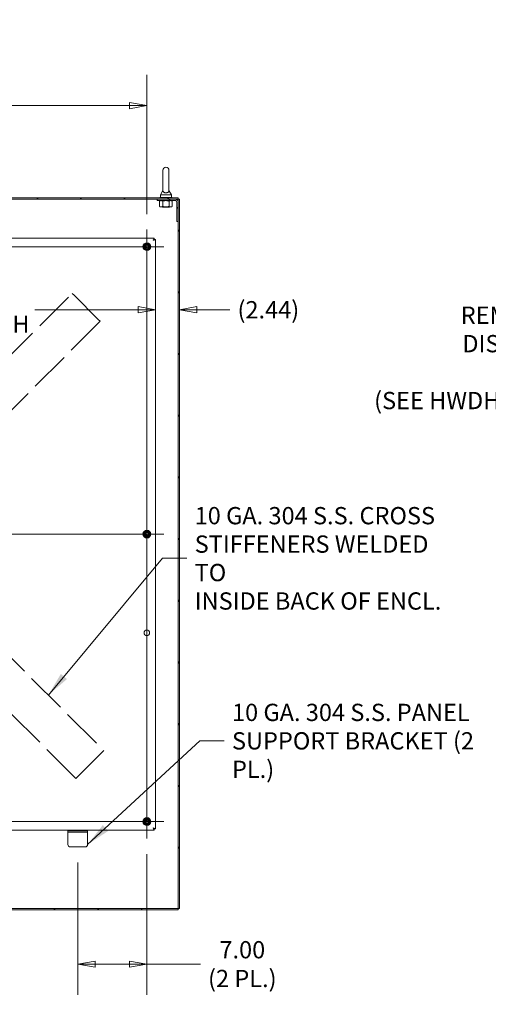
# Model space of a CAD drawing. Units: inches. Extents: x 16 to 412, y 8 to 252.
# Drawn here: x 295 to 342, y 108 to 207 of the extents above; entities that cross this region are included whole.
import ezdxf

# ---------------------------------------------------------------- set-up
doc = ezdxf.new("R2010")
doc.units = ezdxf.units.IN
doc.header["$LTSCALE"] = 25
doc.header["$MEASUREMENT"] = 0
doc.linetypes.add('DASHED', pattern=[0.2067, 0.1654, -0.0413])
doc.layers.get('0').update_dxf_attribs({"lineweight": 0})
for name, color, linetype, lineweight in [('Center Mark (ANSI)', 7, 'Continuous', 5), ('Centerline (ANSI)', 7, 'Continuous', 5), ('Dimension (ANSI)', 7, 'Continuous', 5), ('Hatch (ANSI)', 7, 'Continuous', 5), ('Hidden (ANSI)', 7, 'DASHED', 5), ('Symbol (ANSI)', 7, 'Continuous', 5), ('Visible (ANSI)', 7, 'Continuous', 5)]:
    doc.layers.add(name, color=color, linetype=linetype, lineweight=lineweight)
doc.styles.add('ROMANS', font='tahoma.ttf')
doc.dimstyles.new('Default (ANSI)', dxfattribs={"dimscale": 25, "dimtxt": 0.07, "dimasz": 0.07, "dimexe": 0.125, "dimexo": 0.0625, "dimgap": 0.031496, "dimtad": 0, "dimtih": 1, "dimtoh": 1, "dimrnd": 1e-08, "dimzin": 0, "dimdsep": 46, "dimtxsty": 'ROMANS', "dimblk": 'Filled-1', "dimcen": 0.09, "dimdle": 0.393701, "dimclrd": 256, "dimclre": 256, "dimclrt": 256, "dimadec": 0, "dimazin": 0, "dimtfac": 0.928571, "dimtofl": 0, "dimtmove": 0, "dimatfit": 3, "dimfxl": 1, "dimtolj": 1, "dimtzin": 0, "dimlwd": -1, "dimlwe": -1, "dimarcsym": 0})
doc.dimstyles.new('Default (ANSI)$7', dxfattribs={"dimscale": 25, "dimtxt": 0.07, "dimasz": 0.098425, "dimexe": 0.125, "dimexo": 0.0625, "dimgap": 0.031496, "dimtad": 0, "dimtih": 1, "dimtoh": 1, "dimrnd": 1e-08, "dimzin": 0, "dimdsep": 46, "dimtxsty": 'ROMANS', "dimblk": 'Filled-1', "dimcen": 0.09, "dimdle": 0.393701, "dimclrd": 256, "dimclre": 256, "dimclrt": 256, "dimadec": 0, "dimazin": 0, "dimtfac": 0.928571, "dimtofl": 0, "dimtmove": 0, "dimatfit": 3, "dimfxl": 1, "dimtolj": 1, "dimtzin": 0, "dimlwd": -1, "dimlwe": -1, "dimarcsym": 0})

# ---------------------------------------------------------------- blocks, each defined once
blk = doc.blocks.new('Filled-1')
at = {"color": 0}
for p, q in [((0, 0), (-1, 0.179)), ((-1, 0.179), (-1, -0.179)), ((-1, 0), (0, 0)), ((-1, -0.179), (0, 0))]:
    blk.add_line(p, q, dxfattribs=at)
at = {"color": 0, "flags": 128}
blk.add_lwpolyline([(-1, -0.179), (0, 0), (-1, 0.179), (-1, -0.179)], dxfattribs=at)
at = {"color": 0}
blk.add_solid([(-1, -0.179), (0, 0), (-1, 0.179), (-1, -0.179)], dxfattribs=at)
blk = doc.blocks.new('*D34')
at = {"layer": 'Defpoints', "color": 0, "transparency": 16777216}
for p in [(307.903, 198.752), (249.653, 186.189), (307.903, 186.189)]:
    blk.add_point(p, dxfattribs=at)
at = {"layer": 'Dimension (ANSI)', "transparency": 16777216}
for p, q in [((249.653, 187.751), (249.653, 201.877)), ((307.903, 187.751), (307.903, 201.877)), ((251.403, 198.752), (275.134, 198.752)), ((306.153, 198.752), (282.422, 198.752))]:
    blk.add_line(p, q, dxfattribs=at)
at = {"layer": 'Dimension (ANSI)', "transparency": 16777216, "xscale": 1.75000000745058, "yscale": 1.75000000745058, "zscale": 1.75000000745058, "rotation": 180}
blk.add_blockref('Filled-1', (249.653, 198.752), dxfattribs=at)
at = {"layer": 'Dimension (ANSI)', "transparency": 16777216, "xscale": 1.75000000745058, "yscale": 1.75000000745058, "zscale": 1.75000000745058}
blk.add_blockref('Filled-1', (307.903, 198.752), dxfattribs=at)
at = {"layer": 'Dimension (ANSI)', "transparency": 16777216, "insert": (278.778, 198.752), "char_height": 1.75, "attachment_point": 5, "style": 'ROMANS'}
blk.add_mtext('\\A1;58.25', dxfattribs=at)
blk = doc.blocks.new('*D37')
at = {"layer": 'Defpoints', "color": 0, "transparency": 16777216}
for p in [(307.903, 124.484), (300.903, 123.64), (300.903, 111.768)]:
    blk.add_point(p, dxfattribs=at)
at = {"layer": 'Dimension (ANSI)', "transparency": 16777216}
for p, q in [((307.903, 122.921), (307.903, 108.643)), ((300.903, 122.077), (300.903, 108.643)), ((302.653, 111.768), (306.153, 111.768)), ((307.903, 111.768), (313.333, 111.768))]:
    blk.add_line(p, q, dxfattribs=at)
at = {"layer": 'Dimension (ANSI)', "transparency": 16777216, "xscale": 1.75000000745058, "yscale": 1.75000000745058, "zscale": 1.75000000745058, "rotation": 180}
blk.add_blockref('Filled-1', (300.903, 111.768), dxfattribs=at)
at = {"layer": 'Dimension (ANSI)', "transparency": 16777216, "xscale": 1.75000000745058, "yscale": 1.75000000745058, "zscale": 1.75000000745058}
blk.add_blockref('Filled-1', (307.903, 111.768), dxfattribs=at)
at = {"layer": 'Dimension (ANSI)', "transparency": 16777216, "insert": (317.574, 111.768), "char_height": 1.75, "attachment_point": 5, "style": 'ROMANS'}
blk.add_mtext('\\A1;\\fTahoma|b0|i0;\\H1.7500;7.00\\P\\fTahoma|b0|i0;\\H1.7500;(2 PL.)', dxfattribs=at)
blk = doc.blocks.new('*D53')
at = {"layer": 'Defpoints', "color": 0, "transparency": 16777216}
for p in [(308.778, 178.072), (248.778, 139.767), (308.778, 139.767)]:
    blk.add_point(p, dxfattribs=at)
at = {"layer": 'Dimension (ANSI)', "transparency": 16777216}
for p, q in [((250.528, 178.072), (279.929, 178.072)), ((307.028, 178.072), (296.558, 178.072))]:
    blk.add_line(p, q, dxfattribs=at)
at = {"layer": 'Dimension (ANSI)', "transparency": 16777216, "xscale": 1.75000000745058, "yscale": 1.75000000745058, "zscale": 1.75000000745058, "rotation": 180}
blk.add_blockref('Filled-1', (248.778, 178.072), dxfattribs=at)
at = {"layer": 'Dimension (ANSI)', "transparency": 16777216, "xscale": 1.75000000745058, "yscale": 1.75000000745058, "zscale": 1.75000000745058}
blk.add_blockref('Filled-1', (308.778, 178.072), dxfattribs=at)
at = {"layer": 'Dimension (ANSI)', "transparency": 16777216, "insert": (288.244, 178.072), "char_height": 1.75, "attachment_point": 5, "style": 'ROMANS'}
blk.add_mtext('\\A1;\\fTahoma|b0|i0;\\H1.7500;60.00\\P\\fTahoma|b0|i0;\\H1.7500;PANEL WIDTH', dxfattribs=at)
blk = doc.blocks.new('*D54')
at = {"layer": 'Defpoints', "color": 0, "transparency": 16777216}
for p in [(311.216, 189.265), (308.778, 178.072), (308.778, 168.866)]:
    blk.add_point(p, dxfattribs=at)
at = {"layer": 'Dimension (ANSI)', "transparency": 16777216}
for p, q in [((307.028, 178.072), (305.278, 178.072)), ((312.966, 178.072), (316.295, 178.072))]:
    blk.add_line(p, q, dxfattribs=at)
at = {"layer": 'Dimension (ANSI)', "transparency": 16777216, "xscale": 1.75000000745058, "yscale": 1.75000000745058, "zscale": 1.75000000745058}
blk.add_blockref('Filled-1', (308.778, 178.072), dxfattribs=at)
at = {"layer": 'Dimension (ANSI)', "transparency": 16777216, "xscale": 1.75000000745058, "yscale": 1.75000000745058, "zscale": 1.75000000745058, "rotation": 180}
blk.add_blockref('Filled-1', (311.216, 178.072), dxfattribs=at)
at = {"layer": 'Dimension (ANSI)', "transparency": 16777216, "insert": (320.212, 178.072), "char_height": 1.75, "attachment_point": 5, "style": 'ROMANS'}
blk.add_mtext('\\A1;(2.44)', dxfattribs=at)

msp = doc.modelspace()

# ---------------------------------------------------------------- hatches: boundary and pattern name
at = {"layer": 'Hatch (ANSI)'}
h = msp.add_hatch(dxfattribs=at)
h.set_pattern_fill('ANSI31', color=256, scale=25, angle=90, style=0)
h.paths.add_polyline_path([(244.8496, 189.3987), (244.8496, 189.2647), (245.1242, 189.2647), (246.9746, 189.2647), (308.9566, 189.2647), (310.807, 189.2647), (311.0816, 189.2647), (311.0816, 189.3987)])
h = msp.add_hatch(dxfattribs=at)
h.set_pattern_fill('ANSI31', color=256, scale=25, angle=90, style=0)
edge = h.paths.add_edge_path()
edge.add_line((311.0816, 187.0147), (311.0816, 188.9901))
edge.add_ellipse((310.807, 188.9901), major_axis=(0, 0.2746), ratio=1, start_angle=270, end_angle=360)
edge.add_line((310.807, 189.2647), (308.9566, 189.2647))
edge.add_line((308.9566, 189.2647), (308.9566, 189.1307))
edge.add_line((308.9566, 189.1307), (310.807, 189.1307))
edge.add_ellipse((310.807, 188.9901), major_axis=(0.1406, 0), ratio=1, start_angle=0, end_angle=90, ccw=False)
edge.add_line((310.9476, 188.9901), (310.9476, 187.0147))
edge.add_line((310.9476, 187.0147), (311.0816, 187.0147))
h = msp.add_hatch(dxfattribs=at)
h.set_pattern_fill('ANSI31', color=256, scale=25, angle=75, style=0)
h.paths.add_polyline_path([(311.0816, 189.2647), (311.0816, 188.9901), (311.0816, 187.0147), (311.0816, 117.4077), (311.2156, 117.4077), (311.2156, 189.2647)])
h = msp.add_hatch(dxfattribs=at)
h.set_pattern_fill('ANSI31', color=256, scale=25, style=0)
h.paths.add_polyline_path([(244.8496, 117.4077), (244.8496, 117.2737), (311.0816, 117.2737), (311.0816, 117.4077)])

# ---------------------------------------------------------------- linework, layer by layer
at = {"layer": 'Center Mark (ANSI)', "linetype": 'Continuous'}
for p, q in [((309.6306, 184.4612), (306.1756, 184.4612)), ((307.9031, 157.0637), (307.9031, 153.6087)), ((307.9031, 124.4837), (307.9031, 127.9387))]:
    msp.add_line(p, q, dxfattribs=at)
at = {"layer": 'Centerline (ANSI)', "linetype": 'Continuous'}
for p, q in [((307.9031, 186.1887), (307.9031, 124.4837)), ((247.9256, 184.4612), (309.6306, 184.4612)), ((247.9256, 155.3362), (309.6306, 155.3362)), ((309.6306, 126.2112), (247.9256, 126.2112))]:
    msp.add_line(p, q, dxfattribs=at)
at = {"layer": 'Hidden (ANSI)'}
for p, q in [((278.7781, 158.1646), (300.3448, 179.7314)), ((300.539, 179.5372), (300.3448, 179.7314)), ((300.539, 179.5372), (302.9791, 177.0972)), ((303.1733, 176.903), (281.6065, 155.3362)), ((303.1733, 176.903), (302.9791, 177.0972)), ((281.6065, 155.3362), (303.5268, 133.4159)), ((300.6984, 130.5875), (278.7781, 152.5078)), ((303.3326, 133.2217), (300.8926, 130.7817)), ((303.3326, 133.2217), (303.5268, 133.4159)), ((300.6984, 130.5875), (300.8926, 130.7817))]:
    msp.add_line(p, q, dxfattribs=at)
at = {"layer": 'Visible (ANSI)'}
for p, q in [((309.5216, 192.2112), (309.5216, 190.1512)), ((310.1416, 190.1512), (310.1416, 192.2112)), ((309.5216, 190.1512), (309.2716, 189.7112)), ((309.2716, 189.7112), (310.3916, 189.7112)), ((309.2716, 189.7112), (309.2716, 189.4612)), ((310.1416, 190.1512), (310.3916, 189.7112)), ((310.3916, 189.7112), (310.3916, 189.4612)), ((311.0816, 189.3987), (244.8496, 189.3987)), ((244.8496, 189.2647), (311.0816, 189.2647)), ((310.807, 189.2647), (308.9566, 189.2647)), ((308.9566, 189.2647), (308.9566, 189.1307)), ((308.9566, 189.1307), (310.807, 189.1307)), ((309.2691, 189.1307), (309.1821, 189.0805)), ((309.1821, 189.0805), (309.1821, 188.54)), ((310.4566, 189.4612), (309.2066, 189.4612)), ((309.2066, 189.4612), (309.2066, 189.3987)), ((309.5068, 189.0805), (309.5068, 188.54)), ((310.1563, 189.0805), (310.1563, 188.54)), ((310.3941, 189.1307), (310.4811, 189.0805)), ((310.4566, 189.4612), (310.4566, 189.3987)), ((310.4811, 189.0805), (310.4811, 188.54)), ((310.9476, 188.9901), (310.9476, 187.0147)), ((311.0816, 189.2647), (311.0816, 189.3987)), ((311.0816, 189.2647), (311.0816, 117.4077)), ((311.2156, 189.2647), (311.0816, 189.2647)), ((311.0816, 187.0147), (311.0816, 188.9901)), ((311.2156, 117.4077), (311.2156, 189.2647)), ((309.2691, 188.4897), (309.1821, 188.54)), ((309.2691, 188.4897), (309.3444, 188.4897)), ((309.3444, 188.4897), (309.8316, 188.4897)), ((309.5166, 188.4787), (309.483, 188.4612)), ((310.1802, 188.4612), (309.483, 188.4612)), ((309.8316, 188.4897), (310.3187, 188.4897)), ((310.1466, 188.4787), (310.1802, 188.4612)), ((310.3187, 188.4897), (310.3941, 188.4897)), ((310.3941, 188.4897), (310.4811, 188.54)), ((310.9476, 187.0147), (311.0816, 187.0147)), ((248.9128, 185.3362), (308.6434, 185.3362)), ((308.6434, 185.2022), (308.6434, 185.3362)), ((308.6441, 185.2015), (308.7781, 185.2015)), ((308.7781, 185.2015), (308.7781, 125.4709)), ((308.6434, 125.3362), (248.9128, 125.3362)), ((299.9031, 125.2737), (299.9031, 125.1397)), ((299.9031, 125.2737), (300.1531, 125.2737)), ((300.1531, 125.1397), (299.9031, 125.1397)), ((299.9031, 125.046), (299.9031, 125.1397)), ((299.9031, 123.8897), (299.9031, 125.046)), ((301.6531, 125.2737), (300.1531, 125.2737)), ((301.6531, 125.1397), (300.1531, 125.1397)), ((301.6531, 125.2737), (301.9031, 125.2737)), ((301.9031, 125.1397), (301.6531, 125.1397)), ((301.9031, 125.1397), (301.9031, 125.2737)), ((301.9031, 125.046), (301.9031, 125.1397)), ((301.9031, 125.046), (301.9031, 123.8897)), ((308.6434, 125.4702), (308.6434, 125.3362)), ((308.6441, 125.4709), (308.7781, 125.4709)), ((301.6531, 123.6397), (300.1531, 123.6397)), ((311.0816, 117.4077), (244.8496, 117.4077)), ((244.8496, 117.2737), (311.0816, 117.2737)), ((311.0816, 117.2737), (311.0816, 117.4077)), ((311.0816, 117.4077), (311.2156, 117.4077))]:
    msp.add_line(p, q, dxfattribs=at)
for centre, radius in [((307.9031, 184.4612), 0.3953), ((307.9031, 184.4612), 0.2391), ((307.9031, 184.4612), 0.165), ((307.9031, 155.3362), 0.3953), ((307.9031, 155.3362), 0.2391), ((307.9031, 155.3362), 0.165), ((307.9031, 145.3362), 0.2812), ((307.9031, 126.2112), 0.3953), ((307.9031, 126.2112), 0.2391), ((307.9031, 126.2112), 0.165)]:
    msp.add_circle(centre, radius, dxfattribs=at)
for centre, radius, start, end in [((309.8316, 192.2112), 0.31, 0, 180), ((310.807, 188.9901), 0.2746, 0, 90), ((310.807, 188.9901), 0.1406, 0, 90), ((309.5101, 188.4912), 0.0141, 297.5, 353.889788), ((310.1531, 188.4912), 0.0141, 186.110212, 242.5), ((307.9031, 184.4612), 0.3248, 120, 180), ((307.9031, 184.4612), 0.3248, 60, 120), ((307.9031, 184.4612), 0.3248, 0, 60), ((307.9031, 184.4612), 0.3248, 180, 240), ((307.9031, 184.4612), 0.3248, 240, 300), ((307.9031, 184.4612), 0.3248, 300, 0), ((307.9031, 155.3362), 0.3248, 60, 120), ((307.9031, 155.3362), 0.3248, 120, 180), ((307.9031, 155.3362), 0.3248, 180, 240), ((307.9031, 155.3362), 0.3248, 240, 300), ((307.9031, 155.3362), 0.3248, 0, 60), ((307.9031, 155.3362), 0.3248, 300, 0), ((307.9031, 126.2112), 0.3248, 120, 180), ((307.9031, 126.2112), 0.3248, 180, 240), ((307.9031, 126.2112), 0.3248, 60, 120), ((307.9031, 126.2112), 0.3248, 240, 300), ((307.9031, 126.2112), 0.3248, 0, 60), ((307.9031, 126.2112), 0.3248, 300, 0), ((300.1531, 123.8897), 0.25, 180, 270), ((301.6531, 123.8897), 0.25, 270, 0)]:
    msp.add_arc(centre, radius, start, end, dxfattribs=at)
for points, knots in [([(310.1416, 190.1512), (310.1416, 190.1512), (310.1416, 190.1496), (310.1414, 190.1399), (310.1407, 190.1273), (310.1338, 190.0883), (310.122, 190.0511), (310.0693, 189.9919), (310.0427, 189.9722), (309.9854, 189.9433), (309.9545, 189.9325), (309.8896, 189.9192), (309.8573, 189.9162), (309.7932, 189.9172), (309.7626, 189.9209), (309.7034, 189.9344), (309.6759, 189.9443), (309.6234, 189.9706), (309.6001, 189.9876), (309.5584, 190.0295), (309.5431, 190.0552), (309.5229, 190.1101), (309.5218, 190.1371), (309.5216, 190.1497), (309.5216, 190.1512), (309.5216, 190.1512)], [0.9142381, 0.9142381, 0.9142381, 0.9142381, 0.9520549, 0.9520549, 1.0311037, 1.0311037, 1.1787345, 1.1787345, 1.276263, 1.276263, 1.362415, 1.362415, 1.4398265, 1.4398265, 1.5142017, 1.5142017, 1.5926848, 1.5926848, 1.6852455, 1.6852455, 1.8026878, 1.8026878, 1.9462224, 1.9462224, 1.9858069, 1.9858069, 1.9858069, 1.9858069]), ([(308.6434, 185.3362), (308.6262, 185.3362), (308.609, 185.3057), (308.5918, 185.2552), (308.578, 185.2145), (308.5642, 185.1616), (308.5503, 185.1085)], [0, 0, 0, 0, 0.8709453, 0.8709453, 0.8709453, 1.5707963, 1.5707963, 1.5707963, 1.5707963]), ([(308.5503, 185.1085), (308.5718, 185.1424), (308.5933, 185.1757), (308.6147, 185.1915), (308.6243, 185.1985), (308.6338, 185.2022), (308.6434, 185.2022)], [0, 0, 0, 0, 1.0873332, 1.0873332, 1.0873332, 1.5707963, 1.5707963, 1.5707963, 1.5707963]), ([(308.5503, 185.1085), (308.6165, 185.1257), (308.682, 185.1429), (308.7246, 185.1601), (308.7588, 185.1739), (308.7781, 185.1877), (308.7781, 185.2015)], [0, 0, 0, 0, 0.8709453, 0.8709453, 0.8709453, 1.5707963, 1.5707963, 1.5707963, 1.5707963]), ([(308.5503, 185.1085), (308.5843, 185.1299), (308.6175, 185.1514), (308.6333, 185.1729), (308.6404, 185.1824), (308.6441, 185.192), (308.6441, 185.2015)], [0, 0, 0, 0, 1.0873332, 1.0873332, 1.0873332, 1.5707963, 1.5707963, 1.5707963, 1.5707963]), ([(308.5503, 125.564), (308.5675, 125.4978), (308.5847, 125.4323), (308.6019, 125.3898), (308.6157, 125.3555), (308.6296, 125.3362), (308.6434, 125.3362)], [0, 0, 0, 0, 0.8709453, 0.8709453, 0.8709453, 1.5707963, 1.5707963, 1.5707963, 1.5707963]), ([(308.5503, 125.564), (308.5718, 125.53), (308.5933, 125.4968), (308.6147, 125.481), (308.6243, 125.4739), (308.6338, 125.4702), (308.6434, 125.4702)], [0, 0, 0, 0, 1.0873332, 1.0873332, 1.0873332, 1.5707963, 1.5707963, 1.5707963, 1.5707963]), ([(308.7781, 125.4709), (308.7781, 125.4881), (308.7476, 125.5053), (308.697, 125.5225), (308.6564, 125.5363), (308.6035, 125.5501), (308.5503, 125.564)], [0, 0, 0, 0, 0.8709453, 0.8709453, 0.8709453, 1.5707963, 1.5707963, 1.5707963, 1.5707963]), ([(308.5503, 125.564), (308.5843, 125.5425), (308.6175, 125.521), (308.6333, 125.4996), (308.6404, 125.49), (308.6441, 125.4805), (308.6441, 125.4709)], [0, 0, 0, 0, 1.0873332, 1.0873332, 1.0873332, 1.5707963, 1.5707963, 1.5707963, 1.5707963])]:
    msp.add_open_spline(points, degree=3, knots=knots, dxfattribs=at)
for points, weights in [([(309.3444, 189.1307), (309.2691, 189.1307), (309.1821, 189.0805)], [1, 1.0379548493, 1]), ([(309.5068, 189.0805), (309.4198, 189.1307), (309.3444, 189.1307)], [1, 1.0379548493, 1]), ([(309.8316, 189.1307), (309.6809, 189.1307), (309.5068, 189.0805)], [1, 1.0379548493, 1]), ([(310.1563, 189.0805), (309.9823, 189.1307), (309.8316, 189.1307)], [1, 1.0379548493, 1]), ([(310.3187, 189.1307), (310.2434, 189.1307), (310.1563, 189.0805)], [1, 1.0379548493, 1]), ([(310.4811, 189.0805), (310.3941, 189.1307), (310.3187, 189.1307)], [1, 1.0379548493, 1]), ([(309.1821, 188.54), (309.2691, 188.4897), (309.3444, 188.4897)], [1, 1.0379548493, 1]), ([(309.3444, 188.4897), (309.4198, 188.4897), (309.5068, 188.54)], [1, 1.0379548493, 1]), ([(309.5068, 188.54), (309.6809, 188.4897), (309.8316, 188.4897)], [1, 1.0379548493, 1]), ([(309.8316, 188.4897), (309.9823, 188.4897), (310.1563, 188.54)], [1, 1.0379548493, 1]), ([(310.1563, 188.54), (310.2434, 188.4897), (310.3187, 188.4897)], [1, 1.0379548493, 1]), ([(310.3187, 188.4897), (310.3941, 188.4897), (310.4811, 188.54)], [1, 1.0379548493, 1]), ([(307.5783, 184.4612), (307.6595, 184.6018), (307.7407, 184.7425)], [1, 1.15470053838, 1]), ([(307.7407, 184.7425), (307.9031, 184.7425), (308.0655, 184.7425)], [1, 1.15470053838, 1]), ([(308.0655, 184.7425), (308.1467, 184.6018), (308.2278, 184.4612)], [1, 1.15470053838, 1]), ([(307.7407, 184.18), (307.6595, 184.3206), (307.5783, 184.4612)], [1, 1.15470053838, 1]), ([(308.0655, 184.18), (307.9031, 184.18), (307.7407, 184.18)], [1, 1.15470053838, 1]), ([(308.2278, 184.4612), (308.1467, 184.3206), (308.0655, 184.18)], [1, 1.15470053838, 1]), ([(307.5783, 155.3362), (307.6595, 155.4768), (307.7407, 155.6175)], [1, 1.15470053838, 1]), ([(307.7407, 155.055), (307.6595, 155.1956), (307.5783, 155.3362)], [1, 1.15470053838, 1]), ([(307.7407, 155.6175), (307.9031, 155.6175), (308.0655, 155.6175)], [1, 1.15470053838, 1]), ([(308.0655, 155.055), (307.9031, 155.055), (307.7407, 155.055)], [1, 1.15470053838, 1]), ([(308.0655, 155.6175), (308.1467, 155.4768), (308.2278, 155.3362)], [1, 1.15470053838, 1]), ([(308.2278, 155.3362), (308.1467, 155.1956), (308.0655, 155.055)], [1, 1.15470053838, 1]), ([(307.5783, 126.2112), (307.6595, 126.3518), (307.7407, 126.4925)], [1, 1.15470053838, 1]), ([(307.7407, 125.93), (307.6595, 126.0706), (307.5783, 126.2112)], [1, 1.15470053838, 1]), ([(307.7407, 126.4925), (307.9031, 126.4925), (308.0655, 126.4925)], [1, 1.15470053838, 1]), ([(308.0655, 125.93), (307.9031, 125.93), (307.7407, 125.93)], [1, 1.15470053838, 1]), ([(308.0655, 126.4925), (308.1467, 126.3518), (308.2278, 126.2112)], [1, 1.15470053838, 1]), ([(308.2278, 126.2112), (308.1467, 126.0706), (308.0655, 125.93)], [1, 1.15470053838, 1])]:
    msp.add_rational_spline(points, weights, degree=2, dxfattribs=at)

# ---------------------------------------------------------------- texts
at = {"layer": 'Symbol (ANSI)', "char_height": 1.75, "line_spacing_factor": 0.987884, "style": 'ROMANS'}
for s, insert, width, attachment_point in [('\\fTahoma|b0|i0;REMOVABLE MULLION WITH\\P\\fTahoma|b0|i0;DISCONNECT LATCH CATCH ASSEMBLY\\P\\fTahoma|b0|i0;(SEE HWDHFW500003 FOR DETAILS)', (370.9146, 173.1957), 42.527553, 6), ('\\fTahoma|b0|i0;10 GA. 304 S.S. CROSS\\P\\fTahoma|b0|i0;STIFFENERS WELDED TO\\P\\fTahoma|b0|i0;INSIDE BACK OF ENCL.', (312.7454, 152.8857), 27.237032, 4), ('\\fTahoma|b0|i0;10 GA. 304 S.S. PANEL\\P\\fTahoma|b0|i0;SUPPORT BRACKET (2 PL.)', (316.527, 134.3923), 28.811182, 4)]:
    msp.add_mtext(s, dxfattribs=dict(at, insert=insert, width=width, attachment_point=attachment_point))

# ---------------------------------------------------------------- dimensions: what is measured, and where the dimension line sits
at = {"layer": 'Dimension (ANSI)'}
dim = msp.add_linear_dim(base=(307.9031, 198.752), p1=(249.6531, 186.1887), p2=(307.9031, 186.1887), angle=180, dimstyle='Default (ANSI)', override={"dimgap": 0.031496, "dimtih": 0, "dimtoh": 0, "dimdec": 2, "dimtol": 0, "dimlim": 0, "dimtp": 0, "dimtm": 0, "dimtdec": 2, "dimatfit": 1}, dxfattribs=at)
dim.commit()
dim.dimension.update_dxf_attribs({"geometry": '*D34', "text_midpoint": (278.7781, 198.752), "dimtype": 160})
for base, p1, p2, text, override, picture, middle in [((308.7781, 178.0717), (311.2156, 189.2647), (308.7781, 168.8661), '(<>)', {"dimgap": 0.031496, "dimtih": 0, "dimtoh": 0, "dimdec": 2, "dimse1": 1, "dimse2": 1, "dimtol": 0, "dimlim": 0, "dimtp": 0, "dimtm": 0, "dimtdec": 2, "dimatfit": 1}, '*D54', (320.2119, 178.0717)), ((300.9031, 111.7676), (307.9031, 124.4837), (300.9031, 123.6397), '\\fTahoma|b0|i0;\\H1.7500;<>\\P\\fTahoma|b0|i0;\\H1.7500;(2 PL.)', {"dimgap": 0.031496, "dimtih": 0, "dimtoh": 0, "dimdec": 2, "dimtol": 0, "dimlim": 0, "dimtp": 0, "dimtm": 0, "dimtdec": 2, "dimatfit": 2}, '*D37', (317.5742, 111.7676))]:
    dim = msp.add_linear_dim(base=base, p1=p1, p2=p2, angle=180, text=text, dimstyle='Default (ANSI)', override=override, dxfattribs=at)
    dim.commit()
    dim.dimension.update_dxf_attribs({"geometry": picture, "text_midpoint": middle, "dimtype": 160})
dim = msp.add_linear_dim(base=(308.7781, 178.0717), p1=(248.7781, 139.7674), p2=(308.7781, 139.7674), text='\\fTahoma|b0|i0;\\H1.7500;<>\\P\\fTahoma|b0|i0;\\H1.7500;PANEL WIDTH', dimstyle='Default (ANSI)', override={"dimgap": 0.031496, "dimtih": 0, "dimtoh": 0, "dimdec": 2, "dimse1": 1, "dimse2": 1, "dimtol": 0, "dimlim": 0, "dimtp": 0, "dimtm": 0, "dimtdec": 2, "dimatfit": 1}, dxfattribs=at)
dim.commit()
dim.dimension.update_dxf_attribs({"geometry": '*D53', "text_midpoint": (288.244, 178.0717), "dimtype": 160})

# ---------------------------------------------------------------- leaders
at = {"layer": 'Symbol (ANSI)', "annotation_type": 0, "has_hookline": 1}
for points, hookline_direction, text_width in [([(381.4934, 207.4623), (390.261, 191.745), (374.1626, 173.1957), (371.702, 173.1957)], 1, 42.3455), ([(297.9194, 139.0233), (309.4974, 152.8857), (311.958, 152.8857)], 0, 27.0762), ([(301.9031, 123.8897), (313.279, 134.3923), (315.7396, 134.3923)], 0, 28.597)]:
    msp.add_leader(points, dimstyle='Default (ANSI)$7', override={"dimtad": 0}, dxfattribs=dict(at, hookline_direction=hookline_direction, text_width=text_width))

doc.saveas('drawing.dxf')
